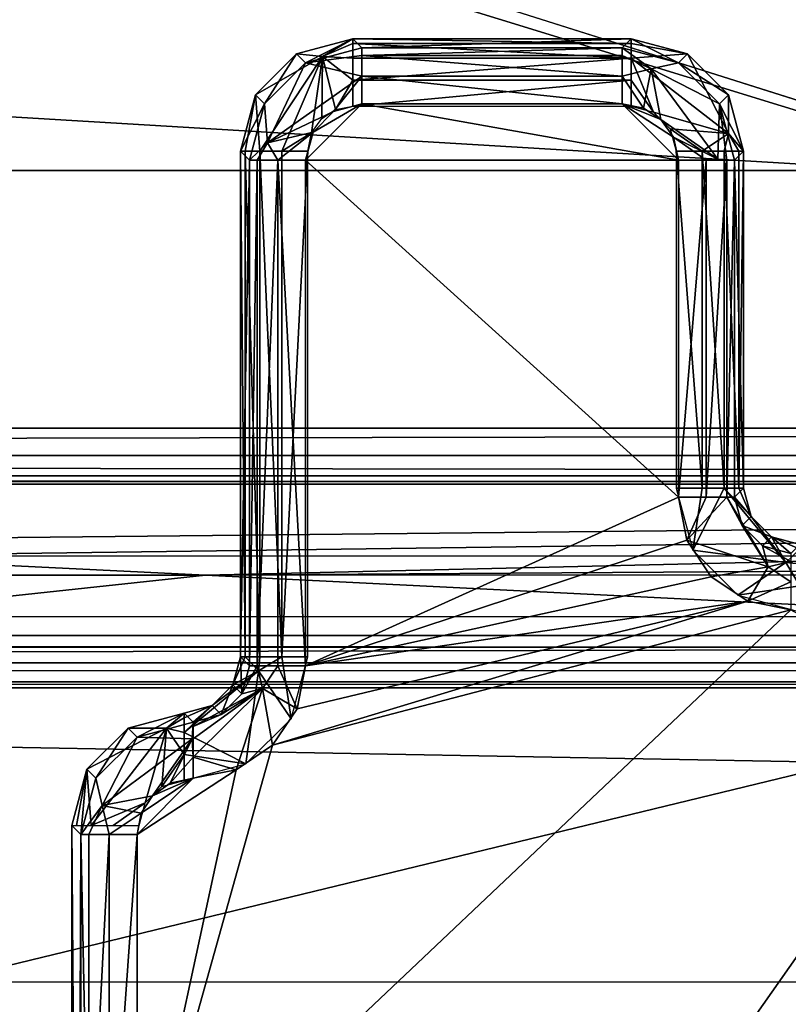
# Model space of a CAD drawing. Units: inches. Extents: x -12.8 to 13.9, y -13.8 to 13.8.
# Drawn here: x 2.1 to 2.3, y -4.1 to -3.8 of the extents above; entities that cross this region are included whole.
import ezdxf

# ---------------------------------------------------------------- set-up
doc = ezdxf.new("R2010")
doc.units = ezdxf.units.IN
doc.header["$MEASUREMENT"] = 0
for name, color, linetype in [('SEAT-BASE', 5, 'Continuous'), ('SEAT-BOTTOM', 5, 'Continuous'), ('SEAT-FABRIC', 5, 'Continuous'), ('SEAT-FRAME', 5, 'Continuous')]:
    doc.layers.add(name, color=color, linetype=linetype)

msp = doc.modelspace()

# ---------------------------------------------------------------- linework, layer by layer
at = {"layer": 'SEAT-BASE'}
for points in [[(4.62391, -12.62355, 3.71143), (1.16889, -1.66821, 6.36145), (1.14288, -1.69278, 6.43415), (4.59631, -12.6388, 3.78943)], [(4.62391, -12.62355, 3.71143), (4.43513, -11.95931, 3.30064), (1.28262, -1.74436, 4.6526), (1.16889, -1.66821, 6.36145)], [(1.14288, -1.69278, 6.43415), (1.07544, -1.72037, 6.46982), (4.5174, -12.68587, 3.81877), (4.59631, -12.6388, 3.78943)], [(4.5174, -12.68587, 3.81877), (1.07544, -1.72037, 6.46982), (0.6083, -1.87215, 6.49726), (4.15956, -12.80214, 3.81877)], [(1.26911, -1.73381, 4.60165), (4.42161, -11.94876, 3.24969), (4.36354, -11.90215, 3.20794), (1.22124, -1.73861, 4.55523)], [(4.42161, -11.94876, 3.24969), (1.26911, -1.73381, 4.60165), (1.28262, -1.74436, 4.6526), (4.43513, -11.95931, 3.30064)], [(4.36354, -11.90215, 3.20794), (4.28108, -11.79972, 3.21513), (1.18536, -1.74778, 4.54054), (1.22124, -1.73861, 4.55523)], [(4.28108, -11.79972, 3.21513), (3.46755, -12.06405, 3.21511), (0.06834, -2.11072, 4.54054), (1.18536, -1.74778, 4.54054)], [(0.14116, -2.02394, 6.46982), (3.80171, -12.91841, 3.81877), (4.15956, -12.80214, 3.81877), (0.6083, -1.87215, 6.49726)], [(0.14116, -2.02394, 6.46982), (0.07042, -2.04125, 6.43419), (3.71041, -12.92665, 3.78943), (3.80171, -12.91841, 3.81877)], [(0.0349, -2.03666, 6.36145), (-0.01236, -2.16513, 4.6526), (3.44141, -12.28219, 3.30064), (3.67469, -12.92181, 3.71143)], [(0.07042, -2.04125, 6.43419), (0.0349, -2.03666, 6.36145), (3.67469, -12.92181, 3.71143), (3.71041, -12.92665, 3.78943)], [(0.03393, -2.12439, 4.55523), (0.06834, -2.11072, 4.54054), (3.46755, -12.06405, 3.21511), (3.46691, -12.197, 3.20692)], [(0.03393, -2.12439, 4.55523), (3.46691, -12.197, 3.20692), (3.44615, -12.26571, 3.24969), (-0.00762, -2.14864, 4.60165)], [(3.44141, -12.28219, 3.30064), (-0.01236, -2.16513, 4.6526), (-0.00762, -2.14864, 4.60165), (3.44615, -12.26571, 3.24969)]]:
    msp.add_3dface(points, dxfattribs=at)
at = {"layer": 'SEAT-BOTTOM'}
for points in [[(-1.23937, -2.84043, 14.96409), (-2.20932, -3.81038, 14.96409), (7.70649, -3.81038, 14.96409), (6.73654, -2.84043, 14.96409)], [(-2.20932, -3.81038, 14.46507), (-1.23937, -2.84043, 14.46507), (6.73654, -2.84043, 14.46507), (7.70649, -3.81038, 14.46507)], [(7.70649, -3.81038, 14.96409), (-2.20932, -3.81038, 14.96409), (-2.20932, -3.81038, 14.46507), (7.70649, -3.81038, 14.46507)], [(-2.20932, -3.81038, 14.96409), (-2.20932, -3.81038, 14.46507), (7.70649, -3.81038, 14.46507), (7.70649, -3.81038, 14.96409)]]:
    msp.add_3dface(points, dxfattribs=at)
at = {"layer": 'SEAT-FABRIC'}
for points in [[(2.54028, -3.2556, 18.97089), (1.76889, -3.24412, 18.95704), (1.75804, -4.007, 19.02332), (2.52548, -4.021, 19.03987)], [(2.52548, -4.021, 19.03987), (1.75804, -4.007, 19.02332), (1.7384, -5.23501, 19.13668), (2.49886, -5.2529, 19.15918)]]:
    msp.add_3dface(points, dxfattribs=at)
at = {"layer": 'SEAT-FRAME'}
for points in [[(0.75174, -3.28677, 15.38076), (7.26587, -3.08992, 15.38076), (2.75272, -3.91933, 15.38076)], [(0.75174, -3.28677, 15.38076), (2.75272, -3.91933, 15.38076), (0.77698, -3.31201, 15.38076)], [(0.77698, -3.31201, 15.38076), (2.75272, -3.91933, 15.38076), (2.02044, -3.91933, 15.38076)], [(-3.28417, -3.48752, 14.66037), (-3.29113, -3.97331, 14.69435), (10.06902, -3.97331, 14.69435)], [(-3.28417, -3.48752, 14.66037), (10.06902, -3.97331, 14.69435), (10.2628, -3.48752, 14.66037)], [(-1.08688, -3.90063, 14.55399), (-1.08688, -3.60331, 14.55399), (3.87579, -3.90063, 14.55399)], [(-1.08688, -3.60331, 14.55399), (3.87579, -3.60331, 14.55399), (3.87579, -3.90063, 14.55399)], [(2.15473, -3.76949, 15.266), (2.17442, -3.76421, 15.26616), (2.15788, -3.77264, 15.08502)], [(2.16387, -3.77047, 15.28065), (2.17442, -3.76421, 15.26616), (2.15473, -3.76949, 15.266)], [(2.17442, -3.76421, 15.26616), (2.17757, -3.76736, 15.08514), (2.15788, -3.77264, 15.08502)], [(2.16387, -3.77047, 15.28065), (2.17442, -3.76587, 15.27533), (2.17442, -3.76421, 15.26616)], [(2.17442, -3.77098, 15.28313), (2.17442, -3.76587, 15.27533), (2.16387, -3.77047, 15.28065)], [(2.27198, -3.76587, 15.27533), (2.27198, -3.76421, 15.26616), (2.17442, -3.76421, 15.26616)], [(2.27198, -3.76421, 15.26616), (2.17757, -3.76736, 15.08514), (2.17442, -3.76421, 15.26616)], [(2.27198, -3.76587, 15.27533), (2.17442, -3.76421, 15.26616), (2.17442, -3.76587, 15.27533)], [(2.27198, -3.77098, 15.28313), (2.27198, -3.76587, 15.27533), (2.17442, -3.76587, 15.27533)], [(2.27198, -3.77098, 15.28313), (2.17442, -3.76587, 15.27533), (2.17442, -3.77098, 15.28313)], [(2.27198, -3.76421, 15.26616), (2.26883, -3.76736, 15.08514), (2.17757, -3.76736, 15.08514)], [(2.27198, -3.76421, 15.26616), (2.28851, -3.77264, 15.08502), (2.26883, -3.76736, 15.08514)], [(2.27198, -3.76421, 15.26616), (2.29166, -3.76949, 15.266), (2.28851, -3.77264, 15.08502)], [(2.27198, -3.76587, 15.27533), (2.29166, -3.76949, 15.266), (2.27198, -3.76421, 15.26616)], [(2.29166, -3.76949, 15.266), (2.27198, -3.76587, 15.27533), (2.27198, -3.77098, 15.28313)], [(2.15473, -3.76949, 15.266), (2.14032, -3.7839, 15.266), (2.16387, -3.77047, 15.28065)], [(2.14347, -3.78705, 15.08502), (2.14032, -3.7839, 15.266), (2.15473, -3.76949, 15.266)], [(2.15788, -3.77264, 15.08502), (2.14347, -3.78705, 15.08502), (2.15473, -3.76949, 15.266)], [(2.17757, -3.76736, 15.08514), (2.17757, -3.77012, 15.07545), (2.15788, -3.77264, 15.08502)], [(2.26883, -3.76736, 15.08514), (2.26883, -3.77012, 15.07545), (2.17757, -3.77012, 15.07545)], [(2.26883, -3.76736, 15.08514), (2.17757, -3.77012, 15.07545), (2.17757, -3.76736, 15.08514)], [(2.28851, -3.77264, 15.08502), (2.27898, -3.7748, 15.07147), (2.26883, -3.76736, 15.08514)], [(2.26883, -3.76736, 15.08514), (2.27898, -3.7748, 15.07147), (2.26883, -3.77012, 15.07545)], [(2.27198, -3.77098, 15.28313), (2.30611, -3.79736, 15.28073), (2.29166, -3.76949, 15.266)], [(2.28851, -3.77264, 15.08502), (2.29166, -3.76949, 15.266), (2.30607, -3.7839, 15.266)], [(2.30607, -3.7839, 15.266), (2.29166, -3.76949, 15.266), (2.30611, -3.79736, 15.28073)], [(2.16387, -3.77047, 15.28065), (2.14032, -3.7839, 15.266), (2.14182, -3.80358, 15.28313)], [(2.14182, -3.80358, 15.28313), (2.14953, -3.80358, 15.28836), (2.16387, -3.77047, 15.28065)], [(2.14461, -3.80071, 15.07143), (2.14347, -3.78705, 15.08502), (2.15788, -3.77264, 15.08502)], [(2.14461, -3.80071, 15.07143), (2.15788, -3.77264, 15.08502), (2.17757, -3.77728, 15.06836)], [(2.14953, -3.80358, 15.28836), (2.16001, -3.79717, 15.29021), (2.16387, -3.77047, 15.28065)], [(2.15788, -3.77264, 15.08502), (2.17757, -3.77012, 15.07545), (2.17757, -3.77728, 15.06836)], [(2.16001, -3.79717, 15.29021), (2.16355, -3.79217, 15.29021), (2.16387, -3.77047, 15.28065)], [(2.16387, -3.77047, 15.28065), (2.16355, -3.79217, 15.29021), (2.16843, -3.78898, 15.29021)], [(2.16387, -3.77047, 15.28065), (2.17442, -3.7787, 15.28836), (2.17442, -3.77098, 15.28313)], [(2.16387, -3.77047, 15.28065), (2.16843, -3.78898, 15.29021), (2.17442, -3.7787, 15.28836)], [(2.17442, -3.7787, 15.28836), (2.27198, -3.7787, 15.28836), (2.27198, -3.77098, 15.28313)], [(2.17442, -3.77098, 15.28313), (2.17442, -3.7787, 15.28836), (2.27198, -3.77098, 15.28313)], [(2.17757, -3.77012, 15.07545), (2.26883, -3.77012, 15.07545), (2.26883, -3.77728, 15.06836)], [(2.17757, -3.77728, 15.06836), (2.17757, -3.77012, 15.07545), (2.26883, -3.77728, 15.06836)], [(2.26883, -3.77728, 15.06836), (2.26883, -3.77012, 15.07545), (2.27898, -3.7748, 15.07147)], [(2.27198, -3.77098, 15.28313), (2.27985, -3.78992, 15.29021), (2.30611, -3.79736, 15.28073)], [(2.27985, -3.78992, 15.29021), (2.27198, -3.77098, 15.28313), (2.27198, -3.7787, 15.28836)], [(2.30292, -3.78705, 15.08502), (2.27898, -3.7748, 15.07147), (2.28851, -3.77264, 15.08502)], [(2.30292, -3.78705, 15.08502), (2.28851, -3.77264, 15.08502), (2.30607, -3.7839, 15.266)], [(2.27627, -3.7885, 15.0658), (2.26883, -3.77728, 15.06836), (2.27898, -3.7748, 15.07147)], [(2.27627, -3.7885, 15.0658), (2.27898, -3.7748, 15.07147), (2.28241, -3.79244, 15.0658)], [(2.30233, -3.80642, 15.07147), (2.27898, -3.7748, 15.07147), (2.30292, -3.78705, 15.08502)], [(2.30233, -3.80642, 15.07147), (2.28241, -3.79244, 15.0658), (2.27898, -3.7748, 15.07147)], [(2.14461, -3.80071, 15.07143), (2.17757, -3.77728, 15.06836), (2.16772, -3.78969, 15.0658)], [(2.16772, -3.78969, 15.0658), (2.17757, -3.77728, 15.06836), (2.17757, -3.78705, 15.0658)], [(2.17442, -3.7787, 15.28836), (2.16843, -3.78898, 15.29021), (2.17442, -3.78783, 15.29021)], [(2.17442, -3.78783, 15.29021), (2.27198, -3.78783, 15.29021), (2.27198, -3.7787, 15.28836)], [(2.17442, -3.7787, 15.28836), (2.17442, -3.78783, 15.29021), (2.27198, -3.7787, 15.28836)], [(2.17757, -3.78705, 15.0658), (2.17757, -3.77728, 15.06836), (2.26883, -3.78705, 15.0658)], [(2.17757, -3.77728, 15.06836), (2.26883, -3.77728, 15.06836), (2.26883, -3.78705, 15.0658)], [(2.26883, -3.78705, 15.0658), (2.26883, -3.77728, 15.06836), (2.27627, -3.7885, 15.0658)], [(2.27198, -3.7787, 15.28836), (2.27198, -3.78783, 15.29021), (2.27985, -3.78992, 15.29021)], [(2.14347, -3.78705, 15.08502), (2.13505, -3.80358, 15.26616), (2.14032, -3.7839, 15.266)], [(2.14032, -3.7839, 15.266), (2.13505, -3.80358, 15.26616), (2.1367, -3.80358, 15.27533)], [(2.14347, -3.78705, 15.08502), (2.1382, -3.80673, 15.08514), (2.13505, -3.80358, 15.26616)], [(2.14032, -3.7839, 15.266), (2.1367, -3.80358, 15.27533), (2.14182, -3.80358, 15.28313)], [(2.14347, -3.78705, 15.08502), (2.14461, -3.80071, 15.07143), (2.1382, -3.80673, 15.08514)], [(2.15788, -3.80673, 15.0658), (2.17757, -3.78705, 15.0658), (2.28851, -3.80673, 15.0658)], [(2.15788, -3.80673, 15.0658), (2.16052, -3.79689, 15.0658), (2.17757, -3.78705, 15.0658)], [(2.17757, -3.78705, 15.0658), (2.16052, -3.79689, 15.0658), (2.16772, -3.78969, 15.0658)], [(2.17757, -3.78705, 15.0658), (2.26883, -3.78705, 15.0658), (2.28851, -3.80673, 15.0658)], [(2.26883, -3.78705, 15.0658), (2.28682, -3.7987, 15.0658), (2.28851, -3.80673, 15.0658)], [(2.26883, -3.78705, 15.0658), (2.28241, -3.79244, 15.0658), (2.28682, -3.7987, 15.0658)], [(2.28241, -3.79244, 15.0658), (2.26883, -3.78705, 15.0658), (2.27627, -3.7885, 15.0658)], [(2.30292, -3.78705, 15.08502), (2.30544, -3.80673, 15.07545), (2.30233, -3.80642, 15.07147)], [(2.30292, -3.78705, 15.08502), (2.30607, -3.7839, 15.266), (2.31135, -3.80358, 15.26616)], [(2.3082, -3.80673, 15.08514), (2.30292, -3.78705, 15.08502), (2.31135, -3.80358, 15.26616)], [(2.30292, -3.78705, 15.08502), (2.3082, -3.80673, 15.08514), (2.30544, -3.80673, 15.07545)], [(2.31135, -3.80358, 15.26616), (2.30607, -3.7839, 15.266), (2.30611, -3.79736, 15.28073)], [(2.16052, -3.79689, 15.0658), (2.14461, -3.80071, 15.07143), (2.16772, -3.78969, 15.0658)], [(2.27985, -3.78992, 15.29021), (2.28564, -3.79571, 15.29021), (2.30611, -3.79736, 15.28073)], [(2.30233, -3.80642, 15.07147), (2.28682, -3.7987, 15.0658), (2.28241, -3.79244, 15.0658)], [(2.16052, -3.79689, 15.0658), (2.14812, -3.80673, 15.06836), (2.14461, -3.80071, 15.07143)], [(2.15788, -3.80673, 15.0658), (2.14812, -3.80673, 15.06836), (2.16052, -3.79689, 15.0658)], [(2.14953, -3.80358, 15.28836), (2.15867, -3.80358, 15.29021), (2.16001, -3.79717, 15.29021)], [(2.28564, -3.79571, 15.29021), (2.29686, -3.80358, 15.28836), (2.30611, -3.79736, 15.28073)], [(2.28772, -3.80358, 15.29021), (2.29686, -3.80358, 15.28836), (2.28564, -3.79571, 15.29021)], [(2.29686, -3.80358, 15.28836), (2.30457, -3.80358, 15.28313), (2.30611, -3.79736, 15.28073)], [(2.30969, -3.80358, 15.27533), (2.30611, -3.79736, 15.28073), (2.30457, -3.80358, 15.28313)], [(2.31135, -3.80358, 15.26616), (2.30611, -3.79736, 15.28073), (2.30969, -3.80358, 15.27533)], [(2.14461, -3.80071, 15.07143), (2.14095, -3.80673, 15.07545), (2.1382, -3.80673, 15.08514)], [(2.14812, -3.80673, 15.06836), (2.14095, -3.80673, 15.07545), (2.14461, -3.80071, 15.07143)], [(2.30233, -3.80642, 15.07147), (2.29827, -3.80673, 15.06836), (2.28682, -3.7987, 15.0658)], [(2.29827, -3.80673, 15.06836), (2.28851, -3.80673, 15.0658), (2.28682, -3.7987, 15.0658)], [(2.13505, -3.80358, 15.26616), (2.1382, -3.80673, 15.08514), (2.13505, -3.98075, 15.26616)], [(2.13505, -3.80358, 15.26616), (2.13505, -3.98075, 15.26616), (2.1367, -3.98075, 15.27533)], [(2.1367, -3.80358, 15.27533), (2.13505, -3.80358, 15.26616), (2.1367, -3.98075, 15.27533)], [(2.14182, -3.80358, 15.28313), (2.1367, -3.80358, 15.27533), (2.14182, -3.98075, 15.28313)], [(2.1367, -3.80358, 15.27533), (2.1367, -3.98075, 15.27533), (2.14182, -3.98075, 15.28313)], [(2.14953, -3.98075, 15.28836), (2.14953, -3.80358, 15.28836), (2.14182, -3.80358, 15.28313)], [(2.14182, -3.98075, 15.28313), (2.14953, -3.98075, 15.28836), (2.14182, -3.80358, 15.28313)], [(2.14953, -3.98075, 15.28836), (2.15867, -3.80358, 15.29021), (2.14953, -3.80358, 15.28836)], [(2.14953, -3.98075, 15.28836), (2.15867, -3.98075, 15.29021), (2.15867, -3.80358, 15.29021)], [(2.29686, -3.92169, 15.28836), (2.29686, -3.80358, 15.28836), (2.28772, -3.80358, 15.29021)], [(2.28772, -3.92169, 15.29021), (2.29686, -3.92169, 15.28836), (2.28772, -3.80358, 15.29021)], [(2.30457, -3.92169, 15.28313), (2.30457, -3.80358, 15.28313), (2.29686, -3.80358, 15.28836)], [(2.29686, -3.92169, 15.28836), (2.30457, -3.92169, 15.28313), (2.29686, -3.80358, 15.28836)], [(2.30969, -3.80358, 15.27533), (2.30457, -3.80358, 15.28313), (2.30969, -3.92169, 15.27533)], [(2.30457, -3.80358, 15.28313), (2.30457, -3.92169, 15.28313), (2.30969, -3.92169, 15.27533)], [(2.3082, -3.80673, 15.08514), (2.31135, -3.80358, 15.26616), (2.31135, -3.92169, 15.26616)], [(2.31135, -3.80358, 15.26616), (2.30969, -3.92169, 15.27533), (2.31135, -3.92169, 15.26616)], [(2.31135, -3.80358, 15.26616), (2.30969, -3.80358, 15.27533), (2.30969, -3.92169, 15.27533)], [(2.13505, -3.98075, 15.26616), (2.1382, -3.80673, 15.08514), (2.1382, -3.9839, 15.08514)], [(2.14095, -3.80673, 15.07545), (2.14095, -3.9839, 15.07545), (2.1382, -3.9839, 15.08514)], [(2.1382, -3.80673, 15.08514), (2.14095, -3.80673, 15.07545), (2.1382, -3.9839, 15.08514)], [(2.14812, -3.9839, 15.06836), (2.14095, -3.9839, 15.07545), (2.14812, -3.80673, 15.06836)], [(2.14095, -3.9839, 15.07545), (2.14095, -3.80673, 15.07545), (2.14812, -3.80673, 15.06836)], [(2.15788, -3.9839, 15.0658), (2.14812, -3.80673, 15.06836), (2.15788, -3.80673, 15.0658)], [(2.15788, -3.9839, 15.0658), (2.14812, -3.9839, 15.06836), (2.14812, -3.80673, 15.06836)], [(2.15788, -3.9839, 15.0658), (2.15788, -3.80673, 15.0658), (2.28851, -3.92484, 15.0658)], [(2.15788, -3.80673, 15.0658), (2.28851, -3.80673, 15.0658), (2.28851, -3.92484, 15.0658)], [(2.29827, -3.92484, 15.06836), (2.28851, -3.92484, 15.0658), (2.29827, -3.80673, 15.06836)], [(2.28851, -3.92484, 15.0658), (2.28851, -3.80673, 15.0658), (2.29827, -3.80673, 15.06836)], [(2.30544, -3.80673, 15.07545), (2.29827, -3.80673, 15.06836), (2.30233, -3.80642, 15.07147)], [(2.30544, -3.92484, 15.07545), (2.29827, -3.92484, 15.06836), (2.30544, -3.80673, 15.07545)], [(2.29827, -3.92484, 15.06836), (2.29827, -3.80673, 15.06836), (2.30544, -3.80673, 15.07545)], [(2.3082, -3.80673, 15.08514), (2.3082, -3.92484, 15.08514), (2.30544, -3.92484, 15.07545)], [(2.30544, -3.80673, 15.07545), (2.3082, -3.80673, 15.08514), (2.30544, -3.92484, 15.07545)], [(2.3082, -3.80673, 15.08514), (2.31135, -3.92169, 15.26616), (2.3082, -3.92484, 15.08514)], [(-1.08688, -3.91016, 14.55151), (3.87579, -3.90063, 14.55399), (3.87579, -3.91016, 14.55151)], [(-1.08688, -3.91016, 14.55151), (-1.08688, -3.90063, 14.55399), (3.87579, -3.90063, 14.55399)], [(-1.08688, -3.91732, 14.54474), (-1.08688, -3.91016, 14.55151), (3.87579, -3.91732, 14.54474)], [(-1.08688, -3.91016, 14.55151), (3.87579, -3.91016, 14.55151), (3.87579, -3.91732, 14.54474)], [(3.87579, -3.92028, 14.53533), (-1.08688, -3.92028, 14.53533), (-1.08688, -3.91732, 14.54474)], [(3.87579, -3.91732, 14.54474), (3.87579, -3.92028, 14.53533), (-1.08688, -3.91732, 14.54474)], [(-1.08688, -3.92028, 14.53533), (3.87579, -3.92028, 14.53533), (1.40894, -3.94559, 14.0525)], [(1.40894, -3.94559, 14.0525), (3.87579, -3.92028, 14.53533), (1.9867, -3.94543, 14.05494)], [(1.9867, -3.94543, 14.05494), (3.87579, -3.92028, 14.53533), (2.41371, -3.94535, 14.05702)], [(2.02957, -4.09469, 15.38076), (2.02044, -3.91933, 15.38076), (2.75272, -3.91933, 15.38076)], [(2.02957, -4.09469, 15.38076), (2.75272, -3.91933, 15.38076), (2.75272, -4.09469, 15.38076)], [(2.29355, -3.94335, 15.29021), (2.29686, -3.92169, 15.28836), (2.28772, -3.92169, 15.29021)], [(2.29355, -3.94335, 15.29021), (2.32619, -3.94768, 15.28313), (2.30457, -3.92169, 15.28313)], [(2.29355, -3.94335, 15.29021), (2.30457, -3.92169, 15.28313), (2.29686, -3.92169, 15.28836)], [(2.31398, -3.93154, 15.266), (2.30969, -3.92169, 15.27533), (2.30457, -3.92169, 15.28313)], [(2.32619, -3.94768, 15.28313), (2.31398, -3.93154, 15.266), (2.30457, -3.92169, 15.28313)], [(2.3082, -3.92484, 15.08514), (2.31135, -3.92169, 15.26616), (2.31398, -3.93154, 15.266)], [(2.31398, -3.93154, 15.266), (2.31135, -3.92169, 15.26616), (2.30969, -3.92169, 15.27533)], [(2.15788, -3.9839, 15.0658), (2.28851, -3.92484, 15.0658), (2.2915, -3.93988, 15.0658)], [(2.2915, -3.93988, 15.0658), (2.28851, -3.92484, 15.0658), (2.29827, -3.92484, 15.06836)], [(2.2915, -3.93988, 15.0658), (2.30544, -3.92484, 15.07545), (2.31997, -3.94917, 15.07139)], [(2.30544, -3.92484, 15.07545), (2.2915, -3.93988, 15.0658), (2.29827, -3.92484, 15.06836)], [(2.30544, -3.92484, 15.07545), (2.3082, -3.92484, 15.08514), (2.31083, -3.93469, 15.08502)], [(2.31997, -3.94917, 15.07139), (2.30544, -3.92484, 15.07545), (2.31083, -3.93469, 15.08502)], [(2.31083, -3.93469, 15.08502), (2.3082, -3.92484, 15.08514), (2.31398, -3.93154, 15.266)], [(2.31398, -3.93154, 15.266), (2.32119, -3.93874, 15.266), (2.31083, -3.93469, 15.08502)], [(2.31398, -3.93154, 15.266), (2.32619, -3.94768, 15.28313), (2.32119, -3.93874, 15.266)], [(2.31997, -3.94917, 15.07139), (2.31083, -3.93469, 15.08502), (2.31804, -3.94189, 15.08502)], [(2.31804, -3.94189, 15.08502), (2.31083, -3.93469, 15.08502), (2.32119, -3.93874, 15.266)], [(2.32119, -3.93874, 15.266), (2.32788, -3.94453, 15.08514), (2.31804, -3.94189, 15.08502)], [(2.32619, -3.94768, 15.28313), (2.33103, -3.94303, 15.27533), (2.32119, -3.93874, 15.266)], [(2.32119, -3.93874, 15.266), (2.33103, -3.94138, 15.26616), (2.32788, -3.94453, 15.08514)], [(2.32119, -3.93874, 15.266), (2.33103, -3.94303, 15.27533), (2.33103, -3.94138, 15.26616)], [(2.15788, -3.9839, 15.0658), (2.2915, -3.93988, 15.0658), (2.30005, -3.95268, 15.0658)], [(2.31997, -3.94917, 15.07139), (2.30005, -3.95268, 15.0658), (2.2915, -3.93988, 15.0658)], [(2.31804, -3.94189, 15.08502), (2.32788, -3.94728, 15.07545), (2.31997, -3.94917, 15.07139)], [(2.32788, -3.94453, 15.08514), (2.32788, -3.94728, 15.07545), (2.31804, -3.94189, 15.08502)], [(2.12288, -3.95209, 14.04187), (1.97241, -3.95213, 14.04112), (1.9867, -3.94543, 14.05494)], [(1.9867, -3.94543, 14.05494), (2.41371, -3.94535, 14.05702), (2.12288, -3.95209, 14.04187)], [(3.90052, -3.95169, 14.05041), (2.12288, -3.95209, 14.04187), (3.19257, -3.94512, 14.06084)], [(3.19257, -3.94512, 14.06084), (2.12288, -3.95209, 14.04187), (2.41371, -3.94535, 14.05702)], [(2.29355, -3.94335, 15.29021), (2.30938, -3.95917, 15.29021), (2.32619, -3.94768, 15.28313)], [(2.33103, -3.94815, 15.28313), (2.33103, -3.94303, 15.27533), (2.32619, -3.94768, 15.28313)], [(2.30005, -3.95268, 15.0658), (2.31997, -3.94917, 15.07139), (2.31284, -3.96122, 15.0658)], [(2.30938, -3.95917, 15.29021), (2.33103, -3.95587, 15.28836), (2.32619, -3.94768, 15.28313)], [(2.31284, -3.96122, 15.0658), (2.31997, -3.94917, 15.07139), (2.32788, -3.95445, 15.06836)], [(2.31997, -3.94917, 15.07139), (2.32788, -3.94728, 15.07545), (2.32788, -3.95445, 15.06836)], [(2.32619, -3.94768, 15.28313), (2.33103, -3.95587, 15.28836), (2.33103, -3.94815, 15.28313)], [(1.98678, -3.96669, 14.03636), (1.97241, -3.95213, 14.04112), (2.12288, -3.95209, 14.04187)], [(2.41379, -3.96661, 14.03844), (1.98678, -3.96669, 14.03636), (2.12288, -3.95209, 14.04187)], [(2.12288, -3.95209, 14.04187), (3.90052, -3.95169, 14.05041), (2.41379, -3.96661, 14.03844)], [(2.15788, -3.9839, 15.0658), (2.30005, -3.95268, 15.0658), (2.31284, -3.96122, 15.0658)], [(2.30938, -3.95917, 15.29021), (2.33103, -3.965, 15.29021), (2.33103, -3.95587, 15.28836)], [(2.31284, -3.96122, 15.0658), (2.32788, -3.95445, 15.06836), (2.32788, -3.96421, 15.0658)], [(2.14635, -4.01173, 15.0658), (2.15489, -3.99894, 15.0658), (2.31284, -3.96122, 15.0658)], [(2.32788, -3.96421, 15.0658), (2.14635, -4.01173, 15.0658), (2.31284, -3.96122, 15.0658)], [(2.15489, -3.99894, 15.0658), (2.15788, -3.9839, 15.0658), (2.31284, -3.96122, 15.0658)], [(2.09883, -4.18102, 15.0658), (2.14635, -4.01173, 15.0658), (2.32788, -3.96421, 15.0658)], [(2.09883, -4.18102, 15.0658), (2.32788, -3.96421, 15.0658), (2.72158, -4.18102, 15.0658)], [(1.88375, -4.72051, 14.09521), (2.41379, -3.96661, 14.03844), (2.53064, -4.74114, 14.10116)], [(1.88375, -4.72051, 14.09521), (1.98678, -3.96669, 14.03636), (2.41379, -3.96661, 14.03844)], [(-3.29113, -3.97331, 14.69435), (10.06902, -3.98283, 14.69762), (10.06902, -3.97331, 14.69435)], [(-3.29113, -3.97331, 14.69435), (-3.29113, -3.98283, 14.69762), (10.06902, -3.98283, 14.69762)], [(10.06902, -3.99157, 14.71502), (-3.29113, -3.99157, 14.71502), (2.73304, -3.97732, 14.9871)], [(2.73304, -3.97732, 14.9871), (-3.29113, -3.99157, 14.71502), (2.04013, -3.97732, 14.9871)], [(10.06902, -3.98953, 14.70517), (10.06902, -3.98283, 14.69762), (-3.29113, -3.98283, 14.69762)], [(10.06902, -3.98953, 14.70517), (-3.29113, -3.98283, 14.69762), (-3.29113, -3.98953, 14.70517)], [(2.13556, -3.99374, 15.08502), (2.13241, -3.99059, 15.266), (2.13505, -3.98075, 15.26616)], [(2.13505, -3.98075, 15.26616), (2.13241, -3.99059, 15.266), (2.1367, -3.98075, 15.27533)], [(2.14135, -3.98559, 15.28313), (2.1367, -3.98075, 15.27533), (2.13241, -3.99059, 15.266)], [(2.1382, -3.9839, 15.08514), (2.13556, -3.99374, 15.08502), (2.13505, -3.98075, 15.26616)], [(2.14182, -3.98075, 15.28313), (2.1367, -3.98075, 15.27533), (2.14135, -3.98559, 15.28313)], [(2.14135, -3.98559, 15.28313), (2.14953, -3.98075, 15.28836), (2.14182, -3.98075, 15.28313)], [(2.15284, -4.0024, 15.29021), (2.14953, -3.98075, 15.28836), (2.14135, -3.98559, 15.28313)], [(2.15284, -4.0024, 15.29021), (2.15867, -3.98075, 15.29021), (2.14953, -3.98075, 15.28836)], [(2.11536, -4.0072, 15.28313), (2.14135, -3.98559, 15.28313), (2.1252, -3.9978, 15.266)], [(2.11536, -4.0072, 15.28313), (2.13701, -4.01823, 15.29021), (2.14135, -3.98559, 15.28313)], [(2.1252, -3.9978, 15.266), (2.14135, -3.98559, 15.28313), (2.13241, -3.99059, 15.266)], [(2.13556, -3.99374, 15.08502), (2.14095, -3.9839, 15.07545), (2.14284, -3.99181, 15.07139)], [(2.1382, -3.9839, 15.08514), (2.14095, -3.9839, 15.07545), (2.13556, -3.99374, 15.08502)], [(2.13701, -4.01823, 15.29021), (2.15284, -4.0024, 15.29021), (2.14135, -3.98559, 15.28313)], [(2.14284, -3.99181, 15.07139), (2.14095, -3.9839, 15.07545), (2.14812, -3.9839, 15.06836)], [(2.15489, -3.99894, 15.0658), (2.14284, -3.99181, 15.07139), (2.14812, -3.9839, 15.06836)], [(2.15489, -3.99894, 15.0658), (2.14812, -3.9839, 15.06836), (2.15788, -3.9839, 15.0658)], [(10.06902, -3.99157, 14.71502), (10.06902, -3.98953, 14.70517), (-3.29113, -3.98953, 14.70517)], [(10.06902, -3.99157, 14.71502), (-3.29113, -3.98953, 14.70517), (-3.29113, -3.99157, 14.71502)], [(2.1252, -3.9978, 15.266), (2.13241, -3.99059, 15.266), (2.12835, -4.00094, 15.08502)], [(2.13556, -3.99374, 15.08502), (2.12835, -4.00094, 15.08502), (2.13241, -3.99059, 15.266)], [(2.11851, -4.01583, 15.06726), (2.14284, -3.99181, 15.07139), (2.13355, -4.02028, 15.0658)], [(2.11851, -4.01583, 15.06726), (2.11851, -4.00945, 15.07143), (2.14284, -3.99181, 15.07139)], [(2.11851, -4.00516, 15.07769), (2.14284, -3.99181, 15.07139), (2.11851, -4.00945, 15.07143)], [(2.11851, -4.00516, 15.07769), (2.12835, -4.00094, 15.08502), (2.14284, -3.99181, 15.07139)], [(2.14284, -3.99181, 15.07139), (2.12835, -4.00094, 15.08502), (2.13556, -3.99374, 15.08502)], [(2.13355, -4.02028, 15.0658), (2.14284, -3.99181, 15.07139), (2.14635, -4.01173, 15.0658)], [(2.14635, -4.01173, 15.0658), (2.14284, -3.99181, 15.07139), (2.15489, -3.99894, 15.0658)], [(2.09568, -4.00571, 15.266), (2.11536, -4.00043, 15.26616), (2.09883, -4.00886, 15.08502)], [(2.10914, -4.00567, 15.28073), (2.11536, -4.00043, 15.26616), (2.09568, -4.00571, 15.266)], [(2.11536, -4.00043, 15.26616), (2.11851, -4.00358, 15.08514), (2.09883, -4.00886, 15.08502)], [(2.10914, -4.00567, 15.28073), (2.11536, -4.00209, 15.27533), (2.11536, -4.00043, 15.26616)], [(2.11536, -4.00043, 15.26616), (2.1252, -3.9978, 15.266), (2.11851, -4.00358, 15.08514)], [(2.11536, -4.00209, 15.27533), (2.1252, -3.9978, 15.266), (2.11536, -4.00043, 15.26616)], [(2.11536, -4.0072, 15.28313), (2.1252, -3.9978, 15.266), (2.11536, -4.00209, 15.27533)], [(2.1252, -3.9978, 15.266), (2.12835, -4.00094, 15.08502), (2.11851, -4.00358, 15.08514)], [(2.11851, -4.00358, 15.08514), (2.12835, -4.00094, 15.08502), (2.11851, -4.00516, 15.07769)], [(2.11851, -4.00358, 15.08514), (2.1182, -4.00945, 15.07147), (2.09883, -4.00886, 15.08502)], [(2.11536, -4.0072, 15.28313), (2.11536, -4.00209, 15.27533), (2.10914, -4.00567, 15.28073)], [(2.1182, -4.00945, 15.07147), (2.11851, -4.00358, 15.08514), (2.11851, -4.00516, 15.07769)], [(2.08127, -4.02012, 15.266), (2.10914, -4.00567, 15.28073), (2.09568, -4.00571, 15.266)], [(2.08276, -4.0398, 15.28313), (2.10914, -4.00567, 15.28073), (2.08127, -4.02012, 15.266)], [(2.08127, -4.02012, 15.266), (2.09568, -4.00571, 15.266), (2.08442, -4.02327, 15.08502)], [(2.08276, -4.0398, 15.28313), (2.1017, -4.03193, 15.29021), (2.10914, -4.00567, 15.28073)], [(2.09883, -4.00886, 15.08502), (2.08442, -4.02327, 15.08502), (2.09568, -4.00571, 15.266)], [(2.1017, -4.03193, 15.29021), (2.10749, -4.02614, 15.29021), (2.10914, -4.00567, 15.28073)], [(2.10914, -4.00567, 15.28073), (2.10749, -4.02614, 15.29021), (2.11536, -4.01492, 15.28836)], [(2.10914, -4.00567, 15.28073), (2.11536, -4.01492, 15.28836), (2.11536, -4.0072, 15.28313)], [(2.11536, -4.0072, 15.28313), (2.11536, -4.01492, 15.28836), (2.13701, -4.01823, 15.29021)], [(2.11851, -4.00516, 15.07769), (2.11851, -4.00945, 15.07143), (2.1182, -4.00945, 15.07147)], [(2.09883, -4.00886, 15.08502), (2.08658, -4.0328, 15.07147), (2.08442, -4.02327, 15.08502)], [(2.08658, -4.0328, 15.07147), (2.09883, -4.00886, 15.08502), (2.1182, -4.00945, 15.07147)], [(2.08658, -4.0328, 15.07147), (2.1182, -4.00945, 15.07147), (2.10422, -4.02937, 15.0658)], [(2.10422, -4.02937, 15.0658), (2.1182, -4.00945, 15.07147), (2.11048, -4.02496, 15.0658)], [(2.11048, -4.02496, 15.0658), (2.1182, -4.00945, 15.07147), (2.11851, -4.01583, 15.06726)], [(2.11851, -4.01583, 15.06726), (2.1182, -4.00945, 15.07147), (2.11851, -4.00945, 15.07143)], [(2.09883, -4.18102, 15.0658), (2.13355, -4.02028, 15.0658), (2.14635, -4.01173, 15.0658)], [(2.11536, -4.01492, 15.28836), (2.10749, -4.02614, 15.29021), (2.11536, -4.02406, 15.29021)], [(2.11048, -4.02496, 15.0658), (2.11851, -4.01583, 15.06726), (2.11851, -4.02327, 15.0658)], [(2.11536, -4.01492, 15.28836), (2.11536, -4.02406, 15.29021), (2.13701, -4.01823, 15.29021)], [(2.11851, -4.02327, 15.0658), (2.11851, -4.01583, 15.06726), (2.13355, -4.02028, 15.0658)], [(2.07914, -4.04295, 15.08514), (2.07599, -4.0398, 15.26616), (2.08127, -4.02012, 15.266)], [(2.08127, -4.02012, 15.266), (2.07599, -4.0398, 15.26616), (2.07764, -4.0398, 15.27533)], [(2.08127, -4.02012, 15.266), (2.07764, -4.0398, 15.27533), (2.08276, -4.0398, 15.28313)], [(2.08442, -4.02327, 15.08502), (2.07914, -4.04295, 15.08514), (2.08127, -4.02012, 15.266)], [(2.09883, -4.18102, 15.0658), (2.09883, -4.04295, 15.0658), (2.13355, -4.02028, 15.0658)], [(2.09883, -4.04295, 15.0658), (2.11851, -4.02327, 15.0658), (2.13355, -4.02028, 15.0658)], [(2.08442, -4.02327, 15.08502), (2.08658, -4.0328, 15.07147), (2.07914, -4.04295, 15.08514)], [(2.09883, -4.04295, 15.0658), (2.10028, -4.03551, 15.0658), (2.11851, -4.02327, 15.0658)], [(2.10028, -4.03551, 15.0658), (2.10422, -4.02937, 15.0658), (2.11851, -4.02327, 15.0658)], [(2.11851, -4.02327, 15.0658), (2.10422, -4.02937, 15.0658), (2.11048, -4.02496, 15.0658)], [(2.08276, -4.0398, 15.28313), (2.09048, -4.0398, 15.28836), (2.1017, -4.03193, 15.29021)], [(2.10028, -4.03551, 15.0658), (2.08658, -4.0328, 15.07147), (2.10422, -4.02937, 15.0658)], [(2.09048, -4.0398, 15.28836), (2.09961, -4.0398, 15.29021), (2.1017, -4.03193, 15.29021)], [(2.08658, -4.0328, 15.07147), (2.0819, -4.04295, 15.07545), (2.07914, -4.04295, 15.08514)], [(2.08906, -4.04295, 15.06836), (2.0819, -4.04295, 15.07545), (2.08658, -4.0328, 15.07147)], [(2.10028, -4.03551, 15.0658), (2.08906, -4.04295, 15.06836), (2.08658, -4.0328, 15.07147)], [(2.09883, -4.04295, 15.0658), (2.08906, -4.04295, 15.06836), (2.10028, -4.03551, 15.0658)], [(2.07599, -4.0398, 15.26616), (2.07914, -4.04295, 15.08514), (2.07812, -4.32886, 15.14344)], [(2.07599, -4.0398, 15.26616), (2.07812, -4.32886, 15.14344), (2.07705, -4.37461, 15.20466)], [(2.07599, -4.0398, 15.26616), (2.07705, -4.37461, 15.20466), (2.07599, -4.15681, 15.26616)], [(2.07812, -4.32886, 15.14344), (2.07914, -4.04295, 15.08514), (2.07887, -4.26323, 15.10136)], [(2.07887, -4.26323, 15.10136), (2.07914, -4.04295, 15.08514), (2.07914, -4.18102, 15.08514)], [(2.07914, -4.04295, 15.08514), (2.0819, -4.04295, 15.07545), (2.0819, -4.18102, 15.07545)], [(2.07914, -4.04295, 15.08514), (2.0819, -4.18102, 15.07545), (2.07914, -4.18102, 15.08514)], [(2.08906, -4.18102, 15.06836), (2.0819, -4.18102, 15.07545), (2.08906, -4.04295, 15.06836)], [(2.0819, -4.18102, 15.07545), (2.0819, -4.04295, 15.07545), (2.08906, -4.04295, 15.06836)], [(2.09883, -4.18102, 15.0658), (2.08906, -4.18102, 15.06836), (2.09883, -4.04295, 15.0658)], [(2.08906, -4.18102, 15.06836), (2.08906, -4.04295, 15.06836), (2.09883, -4.04295, 15.0658)]]:
    msp.add_3dface(points, dxfattribs=at)

doc.saveas('drawing.dxf')
